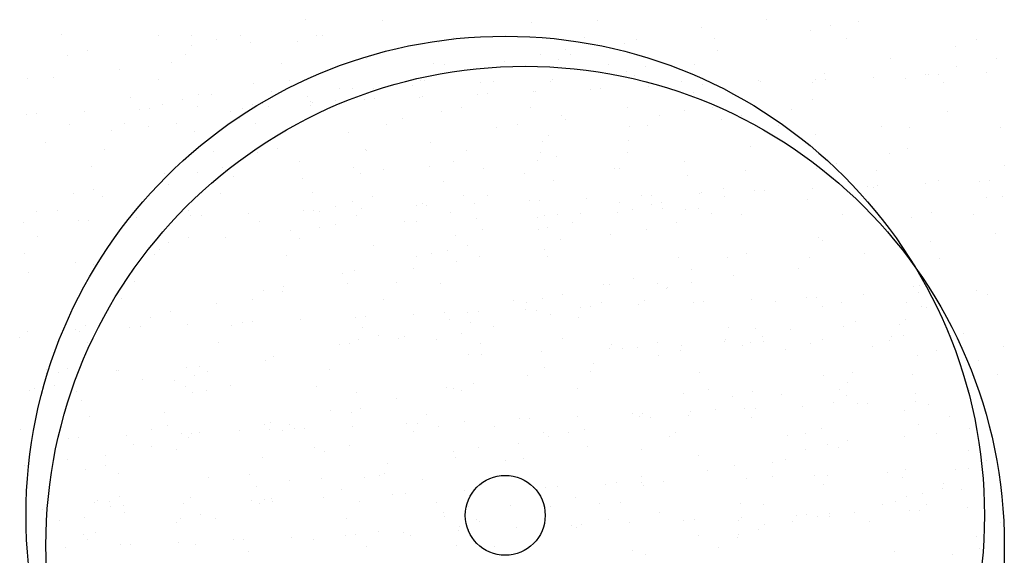
# Model space of a CAD drawing. Units: millimetres. Extents: x 57560 to 72907, y 118213 to 147089.
# Drawn here: x 68064 to 68126, y 122643 to 122677 of the extents above; entities that cross this region are included whole.
import ezdxf

# ---------------------------------------------------------------- set-up
doc = ezdxf.new("R2010")
doc.units = ezdxf.units.MM
doc.layers.add('0-CARPI', color=8, linetype='Continuous')

# ---------------------------------------------------------------- blocks, each defined once
blk = doc.blocks.new('base planta baja')
for p, q in [((-2702.224, 15.4), (-2702.224, 15.4)), ((-2697.426, 15.374), (-2697.426, 15.374)), ((-2688.091, 15.243), (-2688.091, 15.243)), ((-2683.942, 15.368), (-2683.942, 15.368)), ((-2677.409, 14.929), (-2677.409, 14.929)), ((-2673.33, 15.41), (-2673.33, 15.41)), ((-2669.369, 15.027), (-2669.369, 15.027)), ((-2667.565, 15.286), (-2667.565, 15.286)), ((-2717.508, 14.473), (-2717.508, 14.473)), ((-2711.401, 14.441), (-2711.401, 14.441)), ((-2709.338, 14.407), (-2709.338, 14.407)), ((-2706.262, 14.425), (-2706.262, 14.425)), ((-2701.564, 14.44), (-2701.564, 14.44)), ((-2701.131, 14.391), (-2701.131, 14.391)), ((-2692.962, 14.325), (-2692.962, 14.325)), ((-2684.754, 14.309), (-2684.754, 14.309)), ((-2681.522, 14.185), (-2681.522, 14.185)), ((-2676.585, 14.244), (-2676.585, 14.244)), ((-2670.609, 14.752), (-2670.609, 14.752)), ((-2668.377, 14.228), (-2668.377, 14.228)), ((-2709.354, 13.819), (-2709.354, 13.819)), ((-2707.804, 14.162), (-2707.804, 14.162)), ((-2705.642, 13.96), (-2705.642, 13.96)), ((-2702.72, 14.019), (-2702.72, 14.019)), ((-2693.919, 13.951), (-2693.919, 13.951)), ((-2682.249, 13.917), (-2682.249, 13.917)), ((-2661.505, 13.74), (-2661.505, 13.74)), ((-2660.208, 14.162), (-2660.208, 14.162)), ((-2717.105, 13.177), (-2717.105, 13.177)), ((-2715.865, 13.452), (-2715.865, 13.452)), ((-2709.755, 13.215), (-2709.755, 13.215)), ((-2698.383, 12.961), (-2698.383, 12.961)), ((-2687.502, 13.205), (-2687.502, 13.205)), ((-2685.952, 13.549), (-2685.952, 13.549)), ((-2685.66, 13.251), (-2685.66, 13.251)), ((-2676.438, 13.46), (-2676.438, 13.46)), ((-2665.618, 12.995), (-2665.618, 12.995)), ((-2658.956, 12.969), (-2658.956, 12.969)), ((-2710.607, 12.754), (-2710.607, 12.754)), ((-2703.735, 12.696), (-2703.735, 12.696)), ((-2699.624, 12.686), (-2699.624, 12.686)), ((-2694.23, 12.672), (-2694.23, 12.672)), ((-2693.524, 12.614), (-2693.524, 12.614)), ((-2691.48, 12.338), (-2691.48, 12.338)), ((-2689.738, 12.771), (-2689.738, 12.771)), ((-2686.382, 12.938), (-2686.382, 12.938)), ((-2683.264, 12.594), (-2683.264, 12.594)), ((-2680.902, 12.47), (-2680.902, 12.47)), ((-2677.853, 12.591), (-2677.853, 12.591)), ((-2661.476, 12.509), (-2661.476, 12.509)), ((-2717.972, 11.801), (-2717.972, 11.801)), ((-2713.893, 12.282), (-2713.893, 12.282)), ((-2693.851, 12.026), (-2693.851, 12.026)), ((-2682.446, 11.866), (-2682.446, 11.866)), ((-2682.142, 12.195), (-2682.142, 12.195)), ((-2681.653, 11.901), (-2681.653, 11.901)), ((-2669.756, 12.062), (-2669.756, 12.062)), ((-2666.662, 11.818), (-2666.662, 11.818)), ((-2663.42, 11.98), (-2663.42, 11.98)), ((-2663.235, 11.967), (-2663.235, 11.967)), ((-2662.601, 11.995), (-2662.601, 11.995)), ((-2659.606, 12.126), (-2659.606, 12.126)), ((-2719.626, 11.711), (-2719.626, 11.711)), ((-2711.418, 11.696), (-2711.418, 11.696)), ((-2705.452, 11.394), (-2705.452, 11.394)), ((-2703.249, 11.63), (-2703.249, 11.63)), ((-2699.292, 11.131), (-2699.292, 11.131)), ((-2696.621, 11.407), (-2696.621, 11.407)), ((-2695.548, 11.294), (-2695.548, 11.294)), ((-2695.042, 11.614), (-2695.042, 11.614)), ((-2694.788, 11.59), (-2694.788, 11.59)), ((-2691.266, 11.481), (-2691.266, 11.481)), ((-2690.473, 11.516), (-2690.473, 11.516)), ((-2686.873, 11.548), (-2686.873, 11.548)), ((-2686.729, 11.679), (-2686.729, 11.679)), ((-2680.773, 11.202), (-2680.773, 11.202)), ((-2678.665, 11.533), (-2678.665, 11.533)), ((-2677.346, 11.351), (-2677.346, 11.351)), ((-2676.712, 11.379), (-2676.712, 11.379)), ((-2673.834, 11.581), (-2673.834, 11.581)), ((-2673.717, 11.51), (-2673.717, 11.51)), ((-2670.496, 11.467), (-2670.496, 11.467)), ((-2670.291, 11.659), (-2670.291, 11.659)), ((-2669.656, 11.687), (-2669.656, 11.687)), ((-2664.66, 11.705), (-2664.66, 11.705)), ((-2662.288, 11.451), (-2662.288, 11.451)), ((-2713.187, 10.524), (-2713.187, 10.524)), ((-2708.904, 10.711), (-2708.904, 10.711)), ((-2708.111, 10.746), (-2708.111, 10.746)), ((-2704.368, 10.909), (-2704.368, 10.909)), ((-2702.068, 10.612), (-2702.068, 10.612)), ((-2700.085, 11.096), (-2700.085, 11.096)), ((-2697.989, 11.092), (-2697.989, 11.092)), ((-2695.109, 10.548), (-2695.109, 10.548)), ((-2694.884, 10.586), (-2694.884, 10.586)), ((-2691.457, 10.735), (-2691.457, 10.735)), ((-2690.823, 10.763), (-2690.823, 10.763)), ((-2687.97, 10.903), (-2687.97, 10.903)), ((-2687.828, 10.894), (-2687.828, 10.894)), ((-2684.402, 11.043), (-2684.402, 11.043)), ((-2683.767, 11.071), (-2683.767, 11.071)), ((-2677.948, 10.837), (-2677.948, 10.837)), ((-2711.156, 10.129), (-2711.156, 10.129)), ((-2709.916, 10.404), (-2709.916, 10.404)), ((-2708.995, 9.969), (-2708.995, 9.969)), ((-2706.181, 9.867), (-2706.181, 9.867)), ((-2705.568, 10.119), (-2705.568, 10.119)), ((-2704.934, 10.147), (-2704.934, 10.147)), ((-2704.517, 9.977), (-2704.517, 9.977)), ((-2701.939, 10.278), (-2701.939, 10.278)), ((-2701.918, 10.01), (-2701.918, 10.01)), ((-2701.794, 10.24), (-2701.794, 10.24)), ((-2700.368, 10.353), (-2700.368, 10.353)), ((-2698.513, 10.427), (-2698.513, 10.427)), ((-2697.878, 10.455), (-2697.878, 10.455)), ((-2692.435, 9.914), (-2692.435, 9.914)), ((-2688.141, 9.896), (-2688.141, 9.896)), ((-2682.086, 9.903), (-2682.086, 9.903)), ((-2676.742, 9.92), (-2676.742, 9.92)), ((-2670.489, 10.413), (-2670.489, 10.413)), ((-2719.679, 9.503), (-2719.679, 9.503)), ((-2719.045, 9.531), (-2719.045, 9.531)), ((-2716.05, 9.661), (-2716.05, 9.661)), ((-2712.624, 9.811), (-2712.624, 9.811)), ((-2711.989, 9.839), (-2711.989, 9.839)), ((-2706.892, 9.64), (-2706.892, 9.64)), ((-2693.675, 9.639), (-2693.675, 9.639)), ((-2686.164, 9.423), (-2686.164, 9.423)), ((-2680.066, 9.396), (-2680.066, 9.396)), ((-2678.516, 9.74), (-2678.516, 9.74)), ((-2674.953, 9.423), (-2674.953, 9.423)), ((-2671.764, 9.814), (-2671.764, 9.814)), ((-2662.044, 9.647), (-2662.044, 9.647)), ((-2716.985, 8.837), (-2716.985, 8.837)), ((-2713.537, 8.935), (-2713.537, 8.935)), ((-2712.033, 8.709), (-2712.033, 8.709)), ((-2710.319, 8.934), (-2710.319, 8.934)), ((-2706.383, 9.245), (-2706.383, 9.245)), ((-2705.329, 8.919), (-2705.329, 8.919)), ((-2697.16, 8.853), (-2697.16, 8.853)), ((-2696.124, 9.225), (-2696.124, 9.225)), ((-2690.277, 8.678), (-2690.277, 8.678)), ((-2688.953, 8.838), (-2688.953, 8.838)), ((-2685.912, 9.143), (-2685.912, 9.143)), ((-2681.914, 8.753), (-2681.914, 8.753)), ((-2680.783, 8.772), (-2680.783, 8.772)), ((-2676.193, 9.148), (-2676.193, 9.148)), ((-2672.576, 8.756), (-2672.576, 8.756)), ((-2666.182, 8.714), (-2666.182, 8.714)), ((-2664.407, 8.69), (-2664.407, 8.69)), ((-2658.711, 8.657), (-2658.711, 8.657)), ((-2714.397, 8.453), (-2714.397, 8.453)), ((-2709.203, 8.394), (-2709.203, 8.394)), ((-2699.503, 8.347), (-2699.503, 8.347)), ((-2687.012, 8.153), (-2687.012, 8.153)), ((-2670.26, 8.233), (-2670.26, 8.233)), ((-2718.511, 7.709), (-2718.511, 7.709)), ((-2694.415, 7.744), (-2694.415, 7.744)), ((-2687.351, 7.781), (-2687.351, 7.781)), ((-2682.021, 7.856), (-2682.021, 7.856)), ((-2674.373, 7.489), (-2674.373, 7.489)), ((-2714.805, 7.282), (-2714.805, 7.282)), ((-2707.969, 7.179), (-2707.969, 7.179)), ((-2705.207, 7.082), (-2705.207, 7.082)), ((-2703.967, 7.357), (-2703.967, 7.357)), ((-2698.494, 7.264), (-2698.494, 7.264)), ((-2698.428, 7.201), (-2698.428, 7.201)), ((-2692.154, 7.222), (-2692.154, 7.222)), ((-2687.498, 7.077), (-2687.498, 7.077)), ((-2686.486, 6.866), (-2686.486, 6.866)), ((-2682.052, 7.119), (-2682.052, 7.119)), ((-2665.675, 7.038), (-2665.675, 7.038)), ((-2664.54, 7.365), (-2664.54, 7.365)), ((-2715.617, 6.224), (-2715.617, 6.224)), ((-2702.607, 6.519), (-2702.607, 6.519)), ((-2694.482, 6.2), (-2694.482, 6.2)), ((-2692.932, 6.544), (-2692.932, 6.544)), ((-2687.726, 6.591), (-2687.726, 6.591)), ((-2678.511, 6.555), (-2678.511, 6.555)), ((-2669.004, 6.376), (-2669.004, 6.376)), ((-2658.469, 6.299), (-2658.469, 6.299)), ((-2711.036, 5.79), (-2711.036, 5.79)), ((-2708.983, 5.856), (-2708.983, 5.856)), ((-2707.448, 6.158), (-2707.448, 6.158)), ((-2706.745, 5.586), (-2706.745, 5.586)), ((-2699.24, 6.142), (-2699.24, 6.142)), ((-2698.772, 5.774), (-2698.772, 5.774)), ((-2697.326, 6.055), (-2697.326, 6.055)), ((-2691.071, 6.077), (-2691.071, 6.077)), ((-2688.512, 5.755), (-2688.512, 5.755)), ((-2682.863, 6.061), (-2682.863, 6.061)), ((-2682.59, 6.075), (-2682.59, 6.075)), ((-2678.301, 5.672), (-2678.301, 5.672)), ((-2674.694, 5.995), (-2674.694, 5.995)), ((-2670.244, 6.101), (-2670.244, 6.101)), ((-2666.487, 5.979), (-2666.487, 5.979)), ((-2710.823, 5.105), (-2710.823, 5.105)), ((-2702.424, 5.455), (-2702.424, 5.455)), ((-2693.554, 5.299), (-2693.554, 5.299)), ((-2686.703, 5.33), (-2686.703, 5.33)), ((-2667.059, 4.991), (-2667.059, 4.991)), ((-2666.424, 5.019), (-2666.424, 5.019)), ((-2663.429, 5.149), (-2663.429, 5.149)), ((-2662.607, 5.366), (-2662.607, 5.366)), ((-2660.003, 5.299), (-2660.003, 5.299)), ((-2659.369, 5.327), (-2659.369, 5.327)), ((-2716.74, 4.525), (-2716.74, 4.525)), ((-2715.5, 4.8), (-2715.5, 4.8)), ((-2714.936, 4.36), (-2714.936, 4.36)), ((-2708.716, 4.505), (-2708.716, 4.505)), ((-2707.565, 4.524), (-2707.565, 4.524)), ((-2701.767, 4.585), (-2701.767, 4.585)), ((-2692.339, 4.424), (-2692.339, 4.424)), ((-2690.841, 4.396), (-2690.841, 4.396)), ((-2681.17, 4.375), (-2681.17, 4.375)), ((-2680.535, 4.402), (-2680.535, 4.402)), ((-2677.54, 4.533), (-2677.54, 4.533)), ((-2677.446, 4.568), (-2677.446, 4.568)), ((-2676.073, 4.809), (-2676.073, 4.809)), ((-2675.963, 4.342), (-2675.963, 4.342)), ((-2674.114, 4.683), (-2674.114, 4.683)), ((-2673.48, 4.71), (-2673.48, 4.71)), ((-2670.485, 4.841), (-2670.485, 4.841)), ((-2666.686, 4.885), (-2666.686, 4.885)), ((-2658.591, 4.318), (-2658.591, 4.318)), ((-2700.357, 3.708), (-2700.357, 3.708)), ((-2699.258, 4.035), (-2699.258, 4.035)), ((-2698.018, 4.31), (-2698.018, 4.31)), ((-2695.281, 3.759), (-2695.281, 3.759)), ((-2694.919, 3.916), (-2694.919, 3.916)), ((-2694.646, 3.786), (-2694.646, 3.786)), ((-2691.651, 3.917), (-2691.651, 3.917)), ((-2688.225, 4.067), (-2688.225, 4.067)), ((-2687.591, 4.094), (-2687.591, 4.094)), ((-2684.596, 4.225), (-2684.596, 4.225)), ((-2682.544, 3.968), (-2682.544, 3.968)), ((-2680.537, 3.819), (-2680.537, 3.819)), ((-2679.915, 3.972), (-2679.915, 3.972)), ((-2670.799, 4.141), (-2670.799, 4.141)), ((-2659.586, 4.261), (-2659.586, 4.261)), ((-2719.074, 3.427), (-2719.074, 3.427)), ((-2717.736, 3.463), (-2717.736, 3.463)), ((-2709.528, 3.447), (-2709.528, 3.447)), ((-2709.392, 3.143), (-2709.392, 3.143)), ((-2708.757, 3.17), (-2708.757, 3.17)), ((-2705.762, 3.301), (-2705.762, 3.301)), ((-2702.336, 3.451), (-2702.336, 3.451)), ((-2701.702, 3.478), (-2701.702, 3.478)), ((-2701.359, 3.381), (-2701.359, 3.381)), ((-2699.032, 3.171), (-2699.032, 3.171)), ((-2698.707, 3.609), (-2698.707, 3.609)), ((-2693.151, 3.366), (-2693.151, 3.366)), ((-2687.226, 3.146), (-2687.226, 3.146)), ((-2686.432, 3.18), (-2686.432, 3.18)), ((-2684.982, 3.3), (-2684.982, 3.3)), ((-2682.689, 3.344), (-2682.689, 3.344)), ((-2681.777, 3.544), (-2681.777, 3.544)), ((-2679.886, 3.606), (-2679.886, 3.606)), ((-2678.406, 3.531), (-2678.406, 3.531)), ((-2677.613, 3.565), (-2677.613, 3.565)), ((-2676.774, 3.284), (-2676.774, 3.284)), ((-2674.937, 3.207), (-2674.937, 3.207)), ((-2668.605, 3.218), (-2668.605, 3.218)), ((-2663.055, 3.328), (-2663.055, 3.328)), ((-2660.398, 3.203), (-2660.398, 3.203)), ((-2719.873, 2.685), (-2719.873, 2.685)), ((-2716.447, 2.834), (-2716.447, 2.834)), ((-2715.813, 2.862), (-2715.813, 2.862)), ((-2712.818, 2.993), (-2712.818, 2.993)), ((-2705.087, 2.742), (-2705.087, 2.742)), ((-2700.328, 2.574), (-2700.328, 2.574)), ((-2696.045, 2.761), (-2696.045, 2.761)), ((-2695.252, 2.795), (-2695.252, 2.795)), ((-2691.508, 2.959), (-2691.508, 2.959)), ((-2687.686, 3.037), (-2687.686, 3.037)), ((-2685.496, 2.735), (-2685.496, 2.735)), ((-2679.015, 2.727), (-2679.015, 2.727)), ((-2664.295, 3.053), (-2664.295, 3.053)), ((-2703.17, 2.238), (-2703.17, 2.238)), ((-2701.372, 2.386), (-2701.372, 2.386)), ((-2692.858, 1.87), (-2692.858, 1.87)), ((-2691.161, 2.303), (-2691.161, 2.303)), ((-2687.605, 2.252), (-2687.605, 2.252)), ((-2687.046, 2.391), (-2687.046, 2.391)), ((-2683.128, 1.982), (-2683.128, 1.982)), ((-2680.901, 2.284), (-2680.901, 2.284)), ((-2659.033, 2.018), (-2659.033, 2.018)), ((-2719.004, 1.81), (-2719.004, 1.81)), ((-2710.791, 1.478), (-2710.791, 1.478)), ((-2709.551, 1.753), (-2709.551, 1.753)), ((-2707.249, 1.757), (-2707.249, 1.757)), ((-2702.627, 1.729), (-2702.627, 1.729)), ((-2697.956, 1.27), (-2697.956, 1.27)), ((-2692.069, 1.262), (-2692.069, 1.262)), ((-2686.25, 1.647), (-2686.25, 1.647)), ((-2670.124, 1.761), (-2670.124, 1.761)), ((-2669.873, 1.566), (-2669.873, 1.566)), ((-2663.111, 1.537), (-2663.111, 1.537)), ((-2719.816, 0.752), (-2719.816, 0.752)), ((-2711.647, 0.686), (-2711.647, 0.686)), ((-2711.362, 1.012), (-2711.362, 1.012)), ((-2703.439, 0.671), (-2703.439, 0.671)), ((-2694.331, 0.776), (-2694.331, 0.776)), ((-2693.31, 0.987), (-2693.31, 0.987)), ((-2687.267, 1.048), (-2687.267, 1.048)), ((-2674.588, 0.771), (-2674.588, 0.771)), ((-2667.225, 0.793), (-2667.225, 0.793)), ((-2716.62, 0.186), (-2716.62, 0.186)), ((-2715.5, 0.079), (-2715.5, 0.079)), ((-2695.27, 0.605), (-2695.27, 0.605)), ((-2692.746, 0.237), (-2692.746, 0.237)), ((-2691.345, 0.568), (-2691.345, 0.568)), ((-2687.062, 0.589), (-2687.062, 0.589)), ((-2678.893, 0.523), (-2678.893, 0.523)), ((-2675.828, 0.497), (-2675.828, 0.497)), ((-2670.685, 0.508), (-2670.685, 0.508)), ((-2662.516, 0.442), (-2662.516, 0.442)), ((-2719.578, -0.401), (-2719.578, -0.401)), ((-2699.912, -0.461), (-2699.912, -0.461)), ((-2699.138, -0.305), (-2699.138, -0.305)), ((-2695.458, -0.177), (-2695.458, -0.177)), ((-2678.076, -0.217), (-2678.076, -0.217)), ((-2671.363, -0.141), (-2671.363, -0.141)), ((-2712.915, -0.966), (-2712.915, -0.966)), ((-2699.596, -1.11), (-2699.596, -1.11)), ((-2696.538, -1.048), (-2696.538, -1.048)), ((-2693.761, -1.085), (-2693.761, -1.085)), ((-2683.549, -1.168), (-2683.549, -1.168)), ((-2683.218, -1.148), (-2683.218, -1.148)), ((-2681.656, -0.796), (-2681.656, -0.796)), ((-2680.161, -1.129), (-2680.161, -1.129)), ((-2678.06, -1.075), (-2678.06, -1.075)), ((-2675.441, -0.621), (-2675.441, -0.621)), ((-2663.784, -1.211), (-2663.784, -1.211)), ((-2704.842, -1.57), (-2704.842, -1.57)), ((-2703.674, -1.591), (-2703.674, -1.591)), ((-2703.602, -1.295), (-2703.602, -1.295)), ((-2686.121, -1.785), (-2686.121, -1.785)), ((-2679.61, -1.418), (-2679.61, -1.418)), ((-2679.554, -1.366), (-2679.554, -1.366)), ((-2667.253, -1.827), (-2667.253, -1.827)), ((-2664.175, -1.286), (-2664.175, -1.286)), ((-2663.827, -1.678), (-2663.827, -1.678)), ((-2663.192, -1.65), (-2663.192, -1.65)), ((-2660.197, -1.519), (-2660.197, -1.519)), ((-2659.537, -1.811), (-2659.537, -1.811)), ((-2713.727, -2.024), (-2713.727, -2.024)), ((-2707.788, -2.336), (-2707.788, -2.336)), ((-2705.558, -2.09), (-2705.558, -2.09)), ((-2697.35, -2.106), (-2697.35, -2.106)), ((-2689.181, -2.172), (-2689.181, -2.172)), ((-2688.39, -2.315), (-2688.39, -2.315)), ((-2687.361, -2.06), (-2687.361, -2.06)), ((-2683.692, -2.3), (-2683.692, -2.3)), ((-2681.364, -2.443), (-2681.364, -2.443)), ((-2680.973, -2.188), (-2680.973, -2.188)), ((-2677.938, -2.294), (-2677.938, -2.294)), ((-2677.303, -2.266), (-2677.303, -2.266)), ((-2674.308, -2.135), (-2674.308, -2.135)), ((-2672.804, -2.254), (-2672.804, -2.254)), ((-2670.882, -1.986), (-2670.882, -1.986)), ((-2670.248, -1.958), (-2670.248, -1.958)), ((-2668.639, -2.276), (-2668.639, -2.276)), ((-2664.596, -2.269), (-2664.596, -2.269)), ((-2710.671, -2.862), (-2710.671, -2.862)), ((-2695.475, -3.059), (-2695.475, -3.059)), ((-2693.488, -2.915), (-2693.488, -2.915)), ((-2692.049, -2.91), (-2692.049, -2.91)), ((-2691.414, -2.882), (-2691.414, -2.882)), ((-2688.419, -2.751), (-2688.419, -2.751)), ((-2687.771, -2.78), (-2687.771, -2.78)), ((-2686.895, -3.033), (-2686.895, -3.033)), ((-2684.993, -2.602), (-2684.993, -2.602)), ((-2684.359, -2.574), (-2684.359, -2.574)), ((-2669.879, -2.551), (-2669.879, -2.551)), ((-2663.65, -2.555), (-2663.65, -2.555)), ((-2663.338, -2.635), (-2663.338, -2.635)), ((-2711.926, -3.269), (-2711.926, -3.269)), ((-2709.586, -3.676), (-2709.586, -3.676)), ((-2706.16, -3.526), (-2706.16, -3.526)), ((-2705.525, -3.498), (-2705.525, -3.498)), ((-2702.53, -3.367), (-2702.53, -3.367)), ((-2699.104, -3.218), (-2699.104, -3.218)), ((-2698.47, -3.19), (-2698.47, -3.19)), ((-2693.189, -3.352), (-2693.189, -3.352)), ((-2691.884, -3.525), (-2691.884, -3.525)), ((-2685.135, -3.234), (-2685.135, -3.234)), ((-2667.788, -3.489), (-2667.788, -3.489)), ((-2665.043, -3.647), (-2665.043, -3.647)), ((-2664.664, -3.335), (-2664.664, -3.335)), ((-2719.636, -4.114), (-2719.636, -4.114)), ((-2716.641, -3.984), (-2716.641, -3.984)), ((-2716.375, -4.126), (-2716.375, -4.126)), ((-2716.004, -3.75), (-2716.004, -3.75)), ((-2715.135, -3.851), (-2715.135, -3.851)), ((-2713.215, -3.834), (-2713.215, -3.834)), ((-2712.581, -3.806), (-2712.581, -3.806)), ((-2706.826, -3.743), (-2706.826, -3.743)), ((-2698.63, -3.846), (-2698.63, -3.846)), ((-2692.475, -4.27), (-2692.475, -4.27)), ((-2690.449, -3.825), (-2690.449, -3.825)), ((-2675.707, -3.843), (-2675.707, -3.843)), ((-2674.072, -3.906), (-2674.072, -3.906)), ((-2671.867, -3.969), (-2671.867, -3.969)), ((-2668.51, -3.802), (-2668.51, -3.802)), ((-2661.01, -4.222), (-2661.01, -4.222)), ((-2720.117, -4.494), (-2720.117, -4.494)), ((-2715.845, -4.786), (-2715.845, -4.786)), ((-2707.638, -4.801), (-2707.638, -4.801)), ((-2699.469, -4.867), (-2699.469, -4.867)), ((-2698.893, -4.617), (-2698.893, -4.617)), ((-2697.653, -4.342), (-2697.653, -4.342)), ((-2696.409, -4.537), (-2696.409, -4.537)), ((-2696.022, -4.458), (-2696.022, -4.458)), ((-2694.026, -4.614), (-2694.026, -4.614)), ((-2691.261, -4.883), (-2691.261, -4.883)), ((-2686.149, -4.556), (-2686.149, -4.556)), ((-2680.172, -4.833), (-2680.172, -4.833)), ((-2675.98, -4.714), (-2675.98, -4.714)), ((-2675.938, -4.639), (-2675.938, -4.639)), ((-2674.366, -4.805), (-2674.366, -4.805)), ((-2673.608, -4.402), (-2673.608, -4.402)), ((-2673.573, -4.77), (-2673.573, -4.77)), ((-2670.623, -4.884), (-2670.623, -4.884)), ((-2669.829, -4.607), (-2669.829, -4.607)), ((-2665.678, -4.658), (-2665.678, -4.658)), ((-2665.547, -4.42), (-2665.547, -4.42)), ((-2664.753, -4.385), (-2664.753, -4.385)), ((-2700.1, -4.939), (-2700.1, -4.939)), ((-2691.212, -5.54), (-2691.212, -5.54)), ((-2687.468, -5.377), (-2687.468, -5.377)), ((-2683.185, -5.19), (-2683.185, -5.19)), ((-2683.092, -4.949), (-2683.092, -4.949)), ((-2682.392, -5.155), (-2682.392, -5.155)), ((-2681.412, -5.108), (-2681.412, -5.108)), ((-2678.75, -5.333), (-2678.75, -5.333)), ((-2678.649, -4.992), (-2678.649, -4.992)), ((-2674.884, -4.964), (-2674.884, -4.964)), ((-2672.174, -5.227), (-2672.174, -5.227)), ((-2666.715, -5.03), (-2666.715, -5.03)), ((-2662.69, -5.323), (-2662.69, -5.323)), ((-2658.507, -5.046), (-2658.507, -5.046)), ((-2704.722, -5.909), (-2704.722, -5.909)), ((-2704.213, -5.684), (-2704.213, -5.684)), ((-2692.005, -5.575), (-2692.005, -5.575)), ((-2684.196, -6.128), (-2684.196, -6.128)), ((-2680.118, -5.648), (-2680.118, -5.648)), ((-2663.93, -5.598), (-2663.93, -5.598)), ((-2660.076, -5.903), (-2660.076, -5.903)), ((-2718.465, -6.501), (-2718.465, -6.501)), ((-2718.463, -6.73), (-2718.463, -6.73)), ((-2717.67, -6.695), (-2717.67, -6.695)), ((-2717.114, -6.438), (-2717.114, -6.438)), ((-2714.042, -6.545), (-2714.042, -6.545)), ((-2713.926, -6.532), (-2713.926, -6.532)), ((-2709.643, -6.345), (-2709.643, -6.345)), ((-2708.85, -6.31), (-2708.85, -6.31)), ((-2708.351, -6.617), (-2708.351, -6.617)), ((-2700.737, -6.52), (-2700.737, -6.52)), ((-2687.24, -6.4), (-2687.24, -6.4)), ((-2684.36, -6.601), (-2684.36, -6.601)), ((-2677.523, -6.704), (-2677.523, -6.704)), ((-2667.983, -6.683), (-2667.983, -6.683)), ((-2712.43, -7.098), (-2712.43, -7.098)), ((-2710.426, -7.174), (-2710.426, -7.174)), ((-2709.186, -6.899), (-2709.186, -6.899)), ((-2691.704, -7.389), (-2691.704, -7.389)), ((-2688.309, -6.873), (-2688.309, -6.873)), ((-2669.759, -6.89), (-2669.759, -6.89)), ((-2668.292, -7.317), (-2668.292, -7.317)), ((-2664.214, -6.837), (-2664.214, -6.837)), ((-2658.87, -6.82), (-2658.87, -6.82)), ((-2719.48, -7.823), (-2719.48, -7.823)), ((-2719.214, -7.712), (-2719.214, -7.712)), ((-2717.925, -7.496), (-2717.925, -7.496)), ((-2716.543, -7.842), (-2716.543, -7.842)), ((-2709.756, -7.562), (-2709.756, -7.562)), ((-2709.269, -7.906), (-2709.269, -7.906)), ((-2708.441, -7.81), (-2708.441, -7.81)), ((-2706.891, -7.466), (-2706.891, -7.466)), ((-2701.549, -7.578), (-2701.549, -7.578)), ((-2699.009, -7.925), (-2699.009, -7.925)), ((-2693.38, -7.644), (-2693.38, -7.644)), ((-2692.944, -7.664), (-2692.944, -7.664)), ((-2692.447, -7.807), (-2692.447, -7.807)), ((-2685.172, -7.659), (-2685.172, -7.659)), ((-2677.003, -7.725), (-2677.003, -7.725)), ((-2674.223, -7.88), (-2674.223, -7.88)), ((-2668.795, -7.741), (-2668.795, -7.741)), ((-2664.043, -7.987), (-2664.043, -7.987)), ((-2660.626, -7.807), (-2660.626, -7.807)), ((-2716.254, -8.466), (-2716.254, -8.466)), ((-2696.526, -8.287), (-2696.526, -8.287)), ((-2678.538, -8.027), (-2678.538, -8.027)), ((-2675.463, -8.155), (-2675.463, -8.155)), ((-2672.405, -8.062), (-2672.405, -8.062)), ((-2669.14, -8.587), (-2669.14, -8.587)), ((-2668.327, -8.109), (-2668.327, -8.109)), ((-2667.015, -8.626), (-2667.015, -8.626)), ((-2664.021, -8.496), (-2664.021, -8.496)), ((-2660.594, -8.346), (-2660.594, -8.346)), ((-2659.96, -8.318), (-2659.96, -8.318)), ((-2711.024, -9.215), (-2711.024, -9.215)), ((-2700.639, -9.032), (-2700.639, -9.032)), ((-2699.334, -9.199), (-2699.334, -9.199)), ((-2698.773, -8.956), (-2698.773, -8.956)), ((-2681.126, -9.243), (-2681.126, -9.243)), ((-2678.132, -9.112), (-2678.132, -9.112)), ((-2676.544, -8.996), (-2676.544, -8.996)), ((-2674.705, -8.962), (-2674.705, -8.962)), ((-2674.071, -8.935), (-2674.071, -8.935)), ((-2671.076, -8.804), (-2671.076, -8.804)), ((-2667.65, -8.654), (-2667.65, -8.654)), ((-2664.737, -9.037), (-2664.737, -9.037)), ((-2663.187, -8.693), (-2663.187, -8.693)), ((-2715.727, -9.425), (-2715.727, -9.425)), ((-2704.432, -9.799), (-2704.432, -9.799)), ((-2695.237, -9.859), (-2695.237, -9.859)), ((-2694.648, -9.296), (-2694.648, -9.296)), ((-2692.243, -9.728), (-2692.243, -9.728)), ((-2688.816, -9.578), (-2688.816, -9.578)), ((-2688.182, -9.551), (-2688.182, -9.551)), ((-2685.187, -9.42), (-2685.187, -9.42)), ((-2681.761, -9.27), (-2681.761, -9.27)), ((-2681.291, -9.447), (-2681.291, -9.447)), ((-2680.622, -9.476), (-2680.622, -9.476)), ((-2678.271, -9.378), (-2678.271, -9.378)), ((-2674.282, -9.518), (-2674.282, -9.518)), ((-2661.894, -9.46), (-2661.894, -9.46)), ((-2720.044, -10.257), (-2720.044, -10.257)), ((-2711.836, -10.273), (-2711.836, -10.273)), ((-2710.854, -9.971), (-2710.854, -9.971)), ((-2709.348, -10.475), (-2709.348, -10.475)), ((-2708.855, -10.446), (-2708.855, -10.446)), ((-2706.354, -10.344), (-2706.354, -10.344)), ((-2704.777, -9.965), (-2704.777, -9.965)), ((-2704.477, -10.221), (-2704.477, -10.221)), ((-2703.667, -10.339), (-2703.667, -10.339)), ((-2703.237, -9.946), (-2703.237, -9.946)), ((-2702.927, -10.194), (-2702.927, -10.194)), ((-2702.293, -10.167), (-2702.293, -10.167)), ((-2699.298, -10.036), (-2699.298, -10.036)), ((-2695.872, -9.886), (-2695.872, -9.886)), ((-2695.46, -10.355), (-2695.46, -10.355)), ((-2693.875, -10.039), (-2693.875, -10.039)), ((-2690.383, -10.073), (-2690.383, -10.073)), ((-2687.29, -10.421), (-2687.29, -10.421)), ((-2685.756, -10.437), (-2685.756, -10.437)), ((-2684.735, -10.221), (-2684.735, -10.221)), ((-2679.083, -10.436), (-2679.083, -10.436)), ((-2669.912, -10.175), (-2669.912, -10.175)), ((-2663.81, -9.938), (-2663.81, -9.938)), ((-2660.64, -10.185), (-2660.64, -10.185)), ((-2717.038, -10.811), (-2717.038, -10.811)), ((-2716.404, -10.783), (-2716.404, -10.783)), ((-2713.409, -10.652), (-2713.409, -10.652)), ((-2709.983, -10.502), (-2709.983, -10.502)), ((-2709.574, -10.73), (-2709.574, -10.73)), ((-2686.996, -10.712), (-2686.996, -10.712)), ((-2679.454, -10.685), (-2679.454, -10.685)), ((-2672.023, -10.652), (-2672.023, -10.652)), ((-2670.914, -10.502), (-2670.914, -10.502)), ((-2668.274, -10.927), (-2668.274, -10.927)), ((-2664.718, -10.665), (-2664.718, -10.665)), ((-2662.706, -10.518), (-2662.706, -10.518)), ((-2712.968, -11.19), (-2712.968, -11.19)), ((-2711.869, -11.294), (-2711.869, -11.294)), ((-2710.306, -11.513), (-2710.306, -11.513)), ((-2701.657, -11.376), (-2701.657, -11.376)), ((-2701.005, -11.619), (-2701.005, -11.619)), ((-2699.455, -11.276), (-2699.455, -11.276)), ((-2692.951, -11.635), (-2692.951, -11.635)), ((-2691.398, -11.396), (-2691.398, -11.396)), ((-2688.873, -11.155), (-2688.873, -11.155)), ((-2684.552, -11.286), (-2684.552, -11.286)), ((-2681.186, -11.478), (-2681.186, -11.478)), ((-2670.927, -11.498), (-2670.927, -11.498)), ((-2669.514, -11.202), (-2669.514, -11.202)), ((-2668.831, -11.41), (-2668.831, -11.41)), ((-2660.715, -11.58), (-2660.715, -11.58)), ((-2717.106, -12.124), (-2717.106, -12.124)), ((-2714.746, -11.897), (-2714.746, -11.897)), ((-2704.935, -11.992), (-2704.935, -11.992)), ((-2692.824, -12.004), (-2692.824, -12.004)), ((-2689.694, -12.216), (-2689.694, -12.216)), ((-2688.559, -12.073), (-2688.559, -12.073)), ((-2677.603, -11.889), (-2677.603, -11.889)), ((-2672.182, -12.155), (-2672.182, -12.155)), ((-2659.575, -12.172), (-2659.575, -12.172)), ((-2719.844, -12.497), (-2719.844, -12.497)), ((-2716.01, -12.778), (-2716.01, -12.778)), ((-2714.77, -12.503), (-2714.77, -12.503)), ((-2697.065, -12.38), (-2697.065, -12.38)), ((-2677.048, -12.824), (-2677.048, -12.824)), ((-2675.342, -12.494), (-2675.342, -12.494)), ((-2672.969, -12.344), (-2672.969, -12.344)), ((-2665.789, -12.942), (-2665.789, -12.942)), ((-2664.673, -12.772), (-2664.673, -12.772)), ((-2661.506, -12.755), (-2661.506, -12.755)), ((-2660.713, -12.721), (-2660.713, -12.721)), ((-2713.955, -13.034), (-2713.955, -13.034)), ((-2708.291, -13.234), (-2708.291, -13.234)), ((-2705.747, -13.05), (-2705.747, -13.05)), ((-2703.243, -13.442), (-2703.243, -13.442)), ((-2701.203, -13.313), (-2701.203, -13.313)), ((-2698.528, -13.268), (-2698.528, -13.268)), ((-2697.578, -13.116), (-2697.578, -13.116)), ((-2697.288, -12.994), (-2697.288, -12.994)), ((-2694.866, -13.384), (-2694.866, -13.384)), ((-2689.37, -13.131), (-2689.37, -13.131)), ((-2682.772, -13.544), (-2682.772, -13.544)), ((-2681.201, -13.197), (-2681.201, -13.197)), ((-2679.807, -13.484), (-2679.807, -13.484)), ((-2674.609, -13.327), (-2674.609, -13.327)), ((-2672.994, -13.213), (-2672.994, -13.213)), ((-2670.326, -13.14), (-2670.326, -13.14)), ((-2669.533, -13.106), (-2669.533, -13.106)), ((-2664.825, -13.279), (-2664.825, -13.279)), ((-2705.281, -13.794), (-2705.281, -13.794)), ((-2699.964, -13.984), (-2699.964, -13.984)), ((-2692.247, -14.097), (-2692.247, -14.097)), ((-2687.965, -13.911), (-2687.965, -13.911)), ((-2687.171, -13.876), (-2687.171, -13.876)), ((-2686.439, -13.848), (-2686.439, -13.848)), ((-2683.428, -13.712), (-2683.428, -13.712)), ((-2681.161, -13.569), (-2681.161, -13.569)), ((-2681.047, -13.759), (-2681.047, -13.759)), ((-2669.814, -13.703), (-2669.814, -13.703)), ((-2662.325, -13.975), (-2662.325, -13.975)), ((-2662.301, -13.646), (-2662.301, -13.646)), ((-2661.144, -14.013), (-2661.144, -14.013)), ((-2715.223, -14.687), (-2715.223, -14.687)), ((-2714.517, -14.745), (-2714.517, -14.745)), ((-2713.871, -14.472), (-2713.871, -14.472)), ((-2709.394, -14.538), (-2709.394, -14.538)), ((-2705.603, -14.681), (-2705.603, -14.681)), ((-2704.81, -14.646), (-2704.81, -14.646)), ((-2704.357, -14.561), (-2704.357, -14.561)), ((-2704.258, -14.765), (-2704.258, -14.765)), ((-2701.067, -14.483), (-2701.067, -14.483)), ((-2698.846, -14.768), (-2698.846, -14.768)), ((-2696.784, -14.296), (-2696.784, -14.296)), ((-2695.991, -14.261), (-2695.991, -14.261)), ((-2685.299, -14.503), (-2685.299, -14.503)), ((-2665.257, -14.758), (-2665.257, -14.758)), ((-2664.587, -14.461), (-2664.587, -14.461)), ((-2663.565, -14.25), (-2663.565, -14.25)), ((-2718.705, -15.253), (-2718.705, -15.253)), ((-2715.421, -14.815), (-2715.421, -14.815)), ((-2714.423, -15.066), (-2714.423, -15.066)), ((-2713.63, -15.031), (-2713.63, -15.031)), ((-2709.886, -14.868), (-2709.886, -14.868)), ((-2705.106, -14.915), (-2705.106, -14.915)), ((-2694.046, -14.847), (-2694.046, -14.847)), ((-2692.019, -15.085), (-2692.019, -15.085)), ((-2689.377, -14.983), (-2689.377, -14.983)), ((-2686.875, -15.051), (-2686.875, -15.051)), ((-2683.786, -14.867), (-2683.786, -14.867)), ((-2682.469, -14.85), (-2682.469, -14.85)), ((-2674.987, -14.87), (-2674.987, -14.87)), ((-2673.575, -14.949), (-2673.575, -14.949)), ((-2666.093, -14.931), (-2666.093, -14.931)), ((-2664.418, -15.323), (-2664.418, -15.323)), ((-2663.783, -15.295), (-2663.783, -15.295)), ((-2663.315, -14.969), (-2663.315, -14.969)), ((-2660.788, -15.164), (-2660.788, -15.164)), ((-2717.61, -15.952), (-2717.61, -15.952)), ((-2716.035, -15.745), (-2716.035, -15.745)), ((-2713.532, -15.472), (-2713.532, -15.472)), ((-2710.061, -15.825), (-2710.061, -15.825)), ((-2708.821, -15.55), (-2708.821, -15.55)), ((-2707.866, -15.811), (-2707.866, -15.811)), ((-2699.658, -15.826), (-2699.658, -15.826)), ((-2693.569, -15.429), (-2693.569, -15.429)), ((-2693.49, -15.728), (-2693.49, -15.728)), ((-2691.489, -15.892), (-2691.489, -15.892)), ((-2683.281, -15.908), (-2683.281, -15.908)), ((-2680.084, -15.471), (-2680.084, -15.471)), ((-2678.529, -15.939), (-2678.529, -15.939)), ((-2677.894, -15.911), (-2677.894, -15.911)), ((-2675.112, -15.974), (-2675.112, -15.974)), ((-2674.899, -15.78), (-2674.899, -15.78)), ((-2671.473, -15.631), (-2671.473, -15.631)), ((-2670.839, -15.603), (-2670.839, -15.603)), ((-2670.167, -15.698), (-2670.167, -15.698)), ((-2669.395, -15.692), (-2669.395, -15.692)), ((-2669.393, -15.542), (-2669.393, -15.542)), ((-2667.844, -15.472), (-2667.844, -15.472)), ((-2666.905, -15.989), (-2666.905, -15.989)), ((-2710.278, -16.082), (-2710.278, -16.082)), ((-2692.64, -16.555), (-2692.64, -16.555)), ((-2692.579, -16.316), (-2692.579, -16.316)), ((-2692.005, -16.527), (-2692.005, -16.527)), ((-2691.339, -16.041), (-2691.339, -16.041)), ((-2689.01, -16.396), (-2689.01, -16.396)), ((-2685.584, -16.247), (-2685.584, -16.247)), ((-2685.226, -16.402), (-2685.226, -16.402)), ((-2684.95, -16.219), (-2684.95, -16.219)), ((-2681.955, -16.088), (-2681.955, -16.088)), ((-2673.858, -16.532), (-2673.858, -16.532)), ((-2673.473, -16.172), (-2673.473, -16.172)), ((-2671.717, -16.042), (-2671.717, -16.042)), ((-2658.735, -16.055), (-2658.735, -16.055)), ((-2716.102, -16.811), (-2716.102, -16.811)), ((-2715.889, -17.117), (-2715.889, -17.117)), ((-2715.376, -16.682), (-2715.376, -16.682)), ((-2706.751, -17.171), (-2706.751, -17.171)), ((-2706.116, -17.143), (-2706.116, -17.143)), ((-2703.121, -17.012), (-2703.121, -17.012)), ((-2701.707, -17.142), (-2701.707, -17.142)), ((-2699.695, -16.863), (-2699.695, -16.863)), ((-2699.061, -16.835), (-2699.061, -16.835)), ((-2697.628, -16.661), (-2697.628, -16.661)), ((-2696.066, -16.704), (-2696.066, -16.704)), ((-2695.631, -16.913), (-2695.631, -16.913)), ((-2677.586, -16.917), (-2677.586, -16.917)), ((-2675.16, -17.015), (-2675.16, -17.015)), ((-2675.098, -16.807), (-2675.098, -16.807)), ((-2660.205, -16.957), (-2660.205, -16.957)), ((-2717.233, -17.629), (-2717.233, -17.629)), ((-2713.806, -17.479), (-2713.806, -17.479)), ((-2713.172, -17.451), (-2713.172, -17.451)), ((-2710.177, -17.321), (-2710.177, -17.321)), ((-2709.134, -17.463), (-2709.134, -17.463)), ((-2698.408, -17.608), (-2698.408, -17.608)), ((-2692.757, -17.545), (-2692.757, -17.545)), ((-2690.398, -17.569), (-2690.398, -17.569)), ((-2681.724, -17.851), (-2681.724, -17.851)), ((-2676.38, -17.627), (-2676.38, -17.627)), ((-2660.004, -17.708), (-2660.004, -17.708)), ((-2705.82, -17.886), (-2705.82, -17.886)), ((-2680.926, -18.099), (-2680.926, -18.099)), ((-2665.346, -17.888), (-2665.346, -17.888)), ((-2661.682, -18.106), (-2661.682, -18.106))]:
    blk.add_line(p, q)
for centre, radius in [((-2689.716, -15.627), 30.004), ((-2688.471, -17.513), 30.004), ((-2689.716, -15.627), 2.5)]:
    blk.add_circle(centre, radius)

msp = doc.modelspace()

# ---------------------------------------------------------------- block references
at = {"layer": '0-CARPI', "xscale": 0.998843194131041, "yscale": 0.9988431941019371, "zscale": 0.9988431941299672}
msp.add_blockref('base planta baja', (70780.923, 122661.601), dxfattribs=at)

doc.saveas('drawing.dxf')
